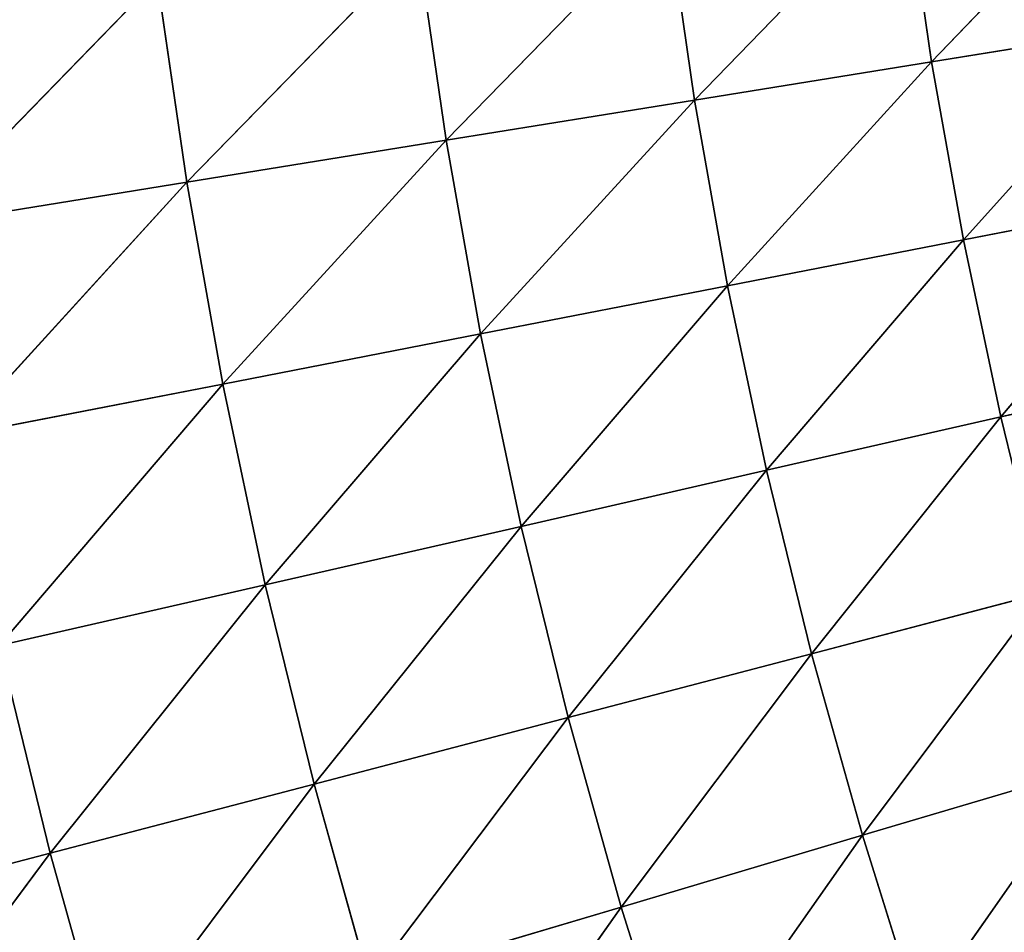
# Model space of a CAD drawing. Units: centimetres. Extents: x -50 to 50, y -50 to 50.
# Drawn here: x -47 to -47, y -3 to -2 of the extents above; entities that cross this region are included whole.
import ezdxf

# ---------------------------------------------------------------- set-up
doc = ezdxf.new("R2010")
doc.units = ezdxf.units.CM
doc.layers.get('0').update_dxf_attribs({"true_color": 0xff5454})

# ---------------------------------------------------------------- blocks, each defined once
blk = doc.blocks.new('Group1')
for p, q in [((-118.40845, -5.77571, 180.49468), (-118.60937, -5.985, 180.73573)), ((-118.63553, -5.80492, 180.73573), (-118.84736, -6.02336, 180.96459)), ((-118.63553, -5.80492, 180.73573), (-118.60937, -5.985, 180.73573)), ((-118.87454, -5.8359, 180.96459), (-119.09679, -6.06374, 181.18049)), ((-118.87454, -5.8359, 180.96459), (-118.84736, -6.02336, 180.96459)), ((-119.12524, -5.86816, 181.18049), (-119.35714, -6.10591, 181.38292)), ((-119.12524, -5.86816, 181.18049), (-119.09679, -6.06374, 181.18049)), ((-119.38686, -5.90194, 181.38292), (-119.62765, -6.14959, 181.57115)), ((-119.38686, -5.90194, 181.38292), (-119.35714, -6.10591, 181.38292)), ((-118.60937, -5.985, 180.73573), (-118.38331, -5.94843, 180.49468)), ((-118.57736, -6.16382, 180.73573), (-118.38331, -5.94843, 180.49468)), ((-118.84736, -6.02336, 180.96459), (-118.60937, -5.985, 180.73573)), ((-118.81408, -6.21005, 180.96459), (-118.60937, -5.985, 180.73573)), ((-118.57736, -6.16382, 180.73573), (-118.60937, -5.985, 180.73573)), ((-119.09679, -6.06374, 181.18049), (-118.84736, -6.02336, 180.96459)), ((-119.06225, -6.25831, 181.18049), (-118.84736, -6.02336, 180.96459)), ((-118.81408, -6.21005, 180.96459), (-118.84736, -6.02336, 180.96459)), ((-119.35714, -6.10591, 181.38292), (-119.09679, -6.06374, 181.18049)), ((-119.32107, -6.3086, 181.38292), (-119.09679, -6.06374, 181.18049)), ((-119.06225, -6.25831, 181.18049), (-119.09679, -6.06374, 181.18049)), ((-119.62765, -6.14959, 181.57115), (-119.35714, -6.10591, 181.38292)), ((-119.59006, -6.36092, 181.57115), (-119.35714, -6.10591, 181.38292)), ((-119.32107, -6.3086, 181.38292), (-119.35714, -6.10591, 181.38292)), ((-118.35282, -6.12013, 180.49468), (-118.57736, -6.16382, 180.73573)), ((-118.35282, -6.12013, 180.49468), (-118.53977, -6.34162, 180.73573)), ((-118.57736, -6.16382, 180.73573), (-118.81408, -6.21005, 180.96459)), ((-118.57736, -6.16382, 180.73573), (-118.77497, -6.39521, 180.96459)), ((-118.57736, -6.16382, 180.73573), (-118.53977, -6.34162, 180.73573)), ((-118.81408, -6.21005, 180.96459), (-119.06225, -6.25831, 181.18049)), ((-118.81408, -6.21005, 180.96459), (-119.02135, -6.4516, 181.18049)), ((-118.81408, -6.21005, 180.96459), (-118.77497, -6.39521, 180.96459)), ((-119.06225, -6.25831, 181.18049), (-119.32107, -6.3086, 181.38292)), ((-119.06225, -6.25831, 181.18049), (-119.2784, -6.51027, 181.38292)), ((-119.06225, -6.25831, 181.18049), (-119.02135, -6.4516, 181.18049)), ((-118.53977, -6.34162, 180.73573), (-118.31676, -6.29082, 180.49468)), ((-119.32107, -6.3086, 181.38292), (-119.59006, -6.36092, 181.57115)), ((-119.32107, -6.3086, 181.38292), (-119.54561, -6.57123, 181.57115)), ((-119.32107, -6.3086, 181.38292), (-119.2784, -6.51027, 181.38292)), ((-118.77497, -6.39521, 180.96459), (-118.53977, -6.34162, 180.73573)), ((-118.72976, -6.57936, 180.96459), (-118.53977, -6.34162, 180.73573)), ((-118.49658, -6.51815, 180.73573), (-118.53977, -6.34162, 180.73573)), ((-119.02135, -6.4516, 181.18049), (-118.77497, -6.39521, 180.96459)), ((-118.97437, -6.64337, 181.18049), (-118.77497, -6.39521, 180.96459)), ((-118.72976, -6.57936, 180.96459), (-118.77497, -6.39521, 180.96459)), ((-119.2784, -6.51027, 181.38292), (-119.02135, -6.4516, 181.18049)), ((-119.22938, -6.71043, 181.38292), (-119.02135, -6.4516, 181.18049)), ((-118.97437, -6.64337, 181.18049), (-119.02135, -6.4516, 181.18049)), ((-119.54561, -6.57123, 181.57115), (-119.2784, -6.51027, 181.38292)), ((-119.49456, -6.77977, 181.57115), (-119.2784, -6.51027, 181.38292)), ((-119.22938, -6.71043, 181.38292), (-119.2784, -6.51027, 181.38292)), ((-118.49658, -6.51815, 180.73573), (-118.72976, -6.57936, 180.96459)), ((-118.49658, -6.51815, 180.73573), (-118.67871, -6.76173, 180.96459)), ((-119.49456, -6.77977, 181.57115), (-119.54561, -6.57123, 181.57115)), ((-118.72976, -6.57936, 180.96459), (-118.97437, -6.64337, 181.18049)), ((-118.72976, -6.57936, 180.96459), (-118.92103, -6.83387, 181.18049)), ((-118.72976, -6.57936, 180.96459), (-118.67871, -6.76173, 180.96459)), ((-118.97437, -6.64337, 181.18049), (-119.22938, -6.71043, 181.38292)), ((-118.97437, -6.64337, 181.18049), (-119.174, -6.9088, 181.38292)), ((-118.97437, -6.64337, 181.18049), (-118.92103, -6.83387, 181.18049)), ((-118.67871, -6.76173, 180.96459), (-118.44757, -6.69315, 180.73573)), ((-118.62206, -6.94258, 180.96459), (-118.44757, -6.69315, 180.73573)), ((-119.22938, -6.71043, 181.38292), (-119.49456, -6.77977, 181.57115)), ((-119.22938, -6.71043, 181.38292), (-119.43664, -6.98678, 181.57115)), ((-119.22938, -6.71043, 181.38292), (-119.174, -6.9088, 181.38292)), ((-118.92103, -6.83387, 181.18049), (-118.67871, -6.76173, 180.96459)), ((-118.86184, -7.02234, 181.18049), (-118.67871, -6.76173, 180.96459)), ((-118.62206, -6.94258, 180.96459), (-118.67871, -6.76173, 180.96459)), ((-119.49456, -6.77977, 181.57115), (-119.76862, -6.85165, 181.74488)), ((-119.49456, -6.77977, 181.57115), (-119.70842, -7.0673, 181.74488)), ((-119.49456, -6.77977, 181.57115), (-119.43664, -6.98678, 181.57115)), ((-119.174, -6.9088, 181.38292), (-118.92103, -6.83387, 181.18049)), ((-119.11228, -7.1054, 181.38292), (-118.92103, -6.83387, 181.18049)), ((-118.86184, -7.02234, 181.18049), (-118.92103, -6.83387, 181.18049))]:
    blk.add_line(p, q)
at = {"color": 8, "true_color": 0x828282}
mesh = blk.add_polyface(dxfattribs=at)
corners = [(-118.40845, -5.77571, 180.49468), (-118.60937, -5.985, 180.73573), (-118.63553, -5.80492, 180.73573)]
mesh.append_faces([[corners[k] for k in face] for face in [(0, 1, 2)]], dxfattribs={"color": 8})
mesh = blk.add_polyface(dxfattribs=at)
corners = [(-118.40845, -5.77571, 180.49468), (-118.38331, -5.94843, 180.49468), (-118.60937, -5.985, 180.73573)]
mesh.append_faces([[corners[k] for k in face] for face in [(0, 1, 2)]], dxfattribs={"color": 8})
mesh = blk.add_polyface(dxfattribs=at)
corners = [(-118.63553, -5.80492, 180.73573), (-118.84736, -6.02336, 180.96459), (-118.87454, -5.8359, 180.96459)]
mesh.append_faces([[corners[k] for k in face] for face in [(0, 1, 2)]], dxfattribs={"color": 8})
mesh = blk.add_polyface(dxfattribs=at)
corners = [(-118.60937, -5.985, 180.73573), (-118.84736, -6.02336, 180.96459), (-118.63553, -5.80492, 180.73573)]
mesh.append_faces([[corners[k] for k in face] for face in [(0, 1, 2)]], dxfattribs={"color": 8})
mesh = blk.add_polyface(dxfattribs=at)
corners = [(-118.87454, -5.8359, 180.96459), (-119.09679, -6.06374, 181.18049), (-119.12524, -5.86816, 181.18049)]
mesh.append_faces([[corners[k] for k in face] for face in [(0, 1, 2)]], dxfattribs={"color": 8})
mesh = blk.add_polyface(dxfattribs=at)
corners = [(-118.84736, -6.02336, 180.96459), (-119.09679, -6.06374, 181.18049), (-118.87454, -5.8359, 180.96459)]
mesh.append_faces([[corners[k] for k in face] for face in [(0, 1, 2)]], dxfattribs={"color": 8})
mesh = blk.add_polyface(dxfattribs=at)
corners = [(-119.12524, -5.86816, 181.18049), (-119.35714, -6.10591, 181.38292), (-119.38686, -5.90194, 181.38292)]
mesh.append_faces([[corners[k] for k in face] for face in [(0, 1, 2)]], dxfattribs={"color": 8})
mesh = blk.add_polyface(dxfattribs=at)
corners = [(-119.09679, -6.06374, 181.18049), (-119.35714, -6.10591, 181.38292), (-119.12524, -5.86816, 181.18049)]
mesh.append_faces([[corners[k] for k in face] for face in [(0, 1, 2)]], dxfattribs={"color": 8})
mesh = blk.add_polyface(dxfattribs=at)
corners = [(-119.38686, -5.90194, 181.38292), (-119.62765, -6.14959, 181.57115), (-119.65864, -5.937, 181.57115)]
mesh.append_faces([[corners[k] for k in face] for face in [(0, 1, 2)]], dxfattribs={"color": 8})
mesh = blk.add_polyface(dxfattribs=at)
corners = [(-119.35714, -6.10591, 181.38292), (-119.62765, -6.14959, 181.57115), (-119.38686, -5.90194, 181.38292)]
mesh.append_faces([[corners[k] for k in face] for face in [(0, 1, 2)]], dxfattribs={"color": 8})
mesh = blk.add_polyface(dxfattribs=at)
corners = [(-118.38331, -5.94843, 180.49468), (-118.57736, -6.16382, 180.73573), (-118.60937, -5.985, 180.73573)]
mesh.append_faces([[corners[k] for k in face] for face in [(0, 1, 2)]], dxfattribs={"color": 8})
mesh = blk.add_polyface(dxfattribs=at)
corners = [(-118.38331, -5.94843, 180.49468), (-118.35282, -6.12013, 180.49468), (-118.57736, -6.16382, 180.73573)]
mesh.append_faces([[corners[k] for k in face] for face in [(0, 1, 2)]], dxfattribs={"color": 8})
mesh = blk.add_polyface(dxfattribs=at)
corners = [(-118.60937, -5.985, 180.73573), (-118.81408, -6.21005, 180.96459), (-118.84736, -6.02336, 180.96459)]
mesh.append_faces([[corners[k] for k in face] for face in [(0, 1, 2)]], dxfattribs={"color": 8})
mesh = blk.add_polyface(dxfattribs=at)
corners = [(-118.57736, -6.16382, 180.73573), (-118.81408, -6.21005, 180.96459), (-118.60937, -5.985, 180.73573)]
mesh.append_faces([[corners[k] for k in face] for face in [(0, 1, 2)]], dxfattribs={"color": 8})
mesh = blk.add_polyface(dxfattribs=at)
corners = [(-118.84736, -6.02336, 180.96459), (-119.06225, -6.25831, 181.18049), (-119.09679, -6.06374, 181.18049)]
mesh.append_faces([[corners[k] for k in face] for face in [(0, 1, 2)]], dxfattribs={"color": 8})
mesh = blk.add_polyface(dxfattribs=at)
corners = [(-118.81408, -6.21005, 180.96459), (-119.06225, -6.25831, 181.18049), (-118.84736, -6.02336, 180.96459)]
mesh.append_faces([[corners[k] for k in face] for face in [(0, 1, 2)]], dxfattribs={"color": 8})
mesh = blk.add_polyface(dxfattribs=at)
corners = [(-119.09679, -6.06374, 181.18049), (-119.32107, -6.3086, 181.38292), (-119.35714, -6.10591, 181.38292)]
mesh.append_faces([[corners[k] for k in face] for face in [(0, 1, 2)]], dxfattribs={"color": 8})
mesh = blk.add_polyface(dxfattribs=at)
corners = [(-119.06225, -6.25831, 181.18049), (-119.32107, -6.3086, 181.38292), (-119.09679, -6.06374, 181.18049)]
mesh.append_faces([[corners[k] for k in face] for face in [(0, 1, 2)]], dxfattribs={"color": 8})
mesh = blk.add_polyface(dxfattribs=at)
corners = [(-119.35714, -6.10591, 181.38292), (-119.59006, -6.36092, 181.57115), (-119.62765, -6.14959, 181.57115)]
mesh.append_faces([[corners[k] for k in face] for face in [(0, 1, 2)]], dxfattribs={"color": 8})
mesh = blk.add_polyface(dxfattribs=at)
corners = [(-119.32107, -6.3086, 181.38292), (-119.59006, -6.36092, 181.57115), (-119.35714, -6.10591, 181.38292)]
mesh.append_faces([[corners[k] for k in face] for face in [(0, 1, 2)]], dxfattribs={"color": 8})
mesh = blk.add_polyface(dxfattribs=at)
corners = [(-118.35282, -6.12013, 180.49468), (-118.53977, -6.34162, 180.73573), (-118.57736, -6.16382, 180.73573)]
mesh.append_faces([[corners[k] for k in face] for face in [(0, 1, 2)]], dxfattribs={"color": 8})
mesh = blk.add_polyface(dxfattribs=at)
corners = [(-118.35282, -6.12013, 180.49468), (-118.31676, -6.29082, 180.49468), (-118.53977, -6.34162, 180.73573)]
mesh.append_faces([[corners[k] for k in face] for face in [(0, 1, 2)]], dxfattribs={"color": 8})
mesh = blk.add_polyface(dxfattribs=at)
corners = [(-118.57736, -6.16382, 180.73573), (-118.77497, -6.39521, 180.96459), (-118.81408, -6.21005, 180.96459)]
mesh.append_faces([[corners[k] for k in face] for face in [(0, 1, 2)]], dxfattribs={"color": 8})
mesh = blk.add_polyface(dxfattribs=at)
corners = [(-118.53977, -6.34162, 180.73573), (-118.77497, -6.39521, 180.96459), (-118.57736, -6.16382, 180.73573)]
mesh.append_faces([[corners[k] for k in face] for face in [(0, 1, 2)]], dxfattribs={"color": 8})
mesh = blk.add_polyface(dxfattribs=at)
corners = [(-118.81408, -6.21005, 180.96459), (-119.02135, -6.4516, 181.18049), (-119.06225, -6.25831, 181.18049)]
mesh.append_faces([[corners[k] for k in face] for face in [(0, 1, 2)]], dxfattribs={"color": 8})
mesh = blk.add_polyface(dxfattribs=at)
corners = [(-118.77497, -6.39521, 180.96459), (-119.02135, -6.4516, 181.18049), (-118.81408, -6.21005, 180.96459)]
mesh.append_faces([[corners[k] for k in face] for face in [(0, 1, 2)]], dxfattribs={"color": 8})
mesh = blk.add_polyface(dxfattribs=at)
corners = [(-119.06225, -6.25831, 181.18049), (-119.2784, -6.51027, 181.38292), (-119.32107, -6.3086, 181.38292)]
mesh.append_faces([[corners[k] for k in face] for face in [(0, 1, 2)]], dxfattribs={"color": 8})
mesh = blk.add_polyface(dxfattribs=at)
corners = [(-119.02135, -6.4516, 181.18049), (-119.2784, -6.51027, 181.38292), (-119.06225, -6.25831, 181.18049)]
mesh.append_faces([[corners[k] for k in face] for face in [(0, 1, 2)]], dxfattribs={"color": 8})
mesh = blk.add_polyface(dxfattribs=at)
corners = [(-118.31676, -6.29082, 180.49468), (-118.49658, -6.51815, 180.73573), (-118.53977, -6.34162, 180.73573)]
mesh.append_faces([[corners[k] for k in face] for face in [(0, 1, 2)]], dxfattribs={"color": 8})
mesh = blk.add_polyface(dxfattribs=at)
corners = [(-119.32107, -6.3086, 181.38292), (-119.54561, -6.57123, 181.57115), (-119.59006, -6.36092, 181.57115)]
mesh.append_faces([[corners[k] for k in face] for face in [(0, 1, 2)]], dxfattribs={"color": 8})
mesh = blk.add_polyface(dxfattribs=at)
corners = [(-119.2784, -6.51027, 181.38292), (-119.54561, -6.57123, 181.57115), (-119.32107, -6.3086, 181.38292)]
mesh.append_faces([[corners[k] for k in face] for face in [(0, 1, 2)]], dxfattribs={"color": 8})
mesh = blk.add_polyface(dxfattribs=at)
corners = [(-118.53977, -6.34162, 180.73573), (-118.72976, -6.57936, 180.96459), (-118.77497, -6.39521, 180.96459)]
mesh.append_faces([[corners[k] for k in face] for face in [(0, 1, 2)]], dxfattribs={"color": 8})
mesh = blk.add_polyface(dxfattribs=at)
corners = [(-118.49658, -6.51815, 180.73573), (-118.72976, -6.57936, 180.96459), (-118.53977, -6.34162, 180.73573)]
mesh.append_faces([[corners[k] for k in face] for face in [(0, 1, 2)]], dxfattribs={"color": 8})
mesh = blk.add_polyface(dxfattribs=at)
corners = [(-118.77497, -6.39521, 180.96459), (-118.97437, -6.64337, 181.18049), (-119.02135, -6.4516, 181.18049)]
mesh.append_faces([[corners[k] for k in face] for face in [(0, 1, 2)]], dxfattribs={"color": 8})
mesh = blk.add_polyface(dxfattribs=at)
corners = [(-118.72976, -6.57936, 180.96459), (-118.97437, -6.64337, 181.18049), (-118.77497, -6.39521, 180.96459)]
mesh.append_faces([[corners[k] for k in face] for face in [(0, 1, 2)]], dxfattribs={"color": 8})
mesh = blk.add_polyface(dxfattribs=at)
corners = [(-119.02135, -6.4516, 181.18049), (-119.22938, -6.71043, 181.38292), (-119.2784, -6.51027, 181.38292)]
mesh.append_faces([[corners[k] for k in face] for face in [(0, 1, 2)]], dxfattribs={"color": 8})
mesh = blk.add_polyface(dxfattribs=at)
corners = [(-118.97437, -6.64337, 181.18049), (-119.22938, -6.71043, 181.38292), (-119.02135, -6.4516, 181.18049)]
mesh.append_faces([[corners[k] for k in face] for face in [(0, 1, 2)]], dxfattribs={"color": 8})
mesh = blk.add_polyface(dxfattribs=at)
corners = [(-119.2784, -6.51027, 181.38292), (-119.49456, -6.77977, 181.57115), (-119.54561, -6.57123, 181.57115)]
mesh.append_faces([[corners[k] for k in face] for face in [(0, 1, 2)]], dxfattribs={"color": 8})
mesh = blk.add_polyface(dxfattribs=at)
corners = [(-119.22938, -6.71043, 181.38292), (-119.49456, -6.77977, 181.57115), (-119.2784, -6.51027, 181.38292)]
mesh.append_faces([[corners[k] for k in face] for face in [(0, 1, 2)]], dxfattribs={"color": 8})
mesh = blk.add_polyface(dxfattribs=at)
corners = [(-118.49658, -6.51815, 180.73573), (-118.67871, -6.76173, 180.96459), (-118.72976, -6.57936, 180.96459)]
mesh.append_faces([[corners[k] for k in face] for face in [(0, 1, 2)]], dxfattribs={"color": 8})
mesh = blk.add_polyface(dxfattribs=at)
corners = [(-118.44757, -6.69315, 180.73573), (-118.67871, -6.76173, 180.96459), (-118.49658, -6.51815, 180.73573)]
mesh.append_faces([[corners[k] for k in face] for face in [(0, 1, 2)]], dxfattribs={"color": 8})
mesh = blk.add_polyface(dxfattribs=at)
corners = [(-119.49456, -6.77977, 181.57115), (-119.76862, -6.85165, 181.74488), (-119.54561, -6.57123, 181.57115)]
mesh.append_faces([[corners[k] for k in face] for face in [(0, 1, 2)]], dxfattribs={"color": 8})
mesh = blk.add_polyface(dxfattribs=at)
corners = [(-118.72976, -6.57936, 180.96459), (-118.92103, -6.83387, 181.18049), (-118.97437, -6.64337, 181.18049)]
mesh.append_faces([[corners[k] for k in face] for face in [(0, 1, 2)]], dxfattribs={"color": 8})
mesh = blk.add_polyface(dxfattribs=at)
corners = [(-118.67871, -6.76173, 180.96459), (-118.92103, -6.83387, 181.18049), (-118.72976, -6.57936, 180.96459)]
mesh.append_faces([[corners[k] for k in face] for face in [(0, 1, 2)]], dxfattribs={"color": 8})
mesh = blk.add_polyface(dxfattribs=at)
corners = [(-118.97437, -6.64337, 181.18049), (-119.174, -6.9088, 181.38292), (-119.22938, -6.71043, 181.38292)]
mesh.append_faces([[corners[k] for k in face] for face in [(0, 1, 2)]], dxfattribs={"color": 8})
mesh = blk.add_polyface(dxfattribs=at)
corners = [(-118.92103, -6.83387, 181.18049), (-119.174, -6.9088, 181.38292), (-118.97437, -6.64337, 181.18049)]
mesh.append_faces([[corners[k] for k in face] for face in [(0, 1, 2)]], dxfattribs={"color": 8})
mesh = blk.add_polyface(dxfattribs=at)
corners = [(-118.44757, -6.69315, 180.73573), (-118.62206, -6.94258, 180.96459), (-118.67871, -6.76173, 180.96459)]
mesh.append_faces([[corners[k] for k in face] for face in [(0, 1, 2)]], dxfattribs={"color": 8})
mesh = blk.add_polyface(dxfattribs=at)
corners = [(-118.39321, -6.86664, 180.73573), (-118.62206, -6.94258, 180.96459), (-118.44757, -6.69315, 180.73573)]
mesh.append_faces([[corners[k] for k in face] for face in [(0, 1, 2)]], dxfattribs={"color": 8})
mesh = blk.add_polyface(dxfattribs=at)
corners = [(-119.22938, -6.71043, 181.38292), (-119.43664, -6.98678, 181.57115), (-119.49456, -6.77977, 181.57115)]
mesh.append_faces([[corners[k] for k in face] for face in [(0, 1, 2)]], dxfattribs={"color": 8})
mesh = blk.add_polyface(dxfattribs=at)
corners = [(-119.174, -6.9088, 181.38292), (-119.43664, -6.98678, 181.57115), (-119.22938, -6.71043, 181.38292)]
mesh.append_faces([[corners[k] for k in face] for face in [(0, 1, 2)]], dxfattribs={"color": 8})
mesh = blk.add_polyface(dxfattribs=at)
corners = [(-118.67871, -6.76173, 180.96459), (-118.86184, -7.02234, 181.18049), (-118.92103, -6.83387, 181.18049)]
mesh.append_faces([[corners[k] for k in face] for face in [(0, 1, 2)]], dxfattribs={"color": 8})
mesh = blk.add_polyface(dxfattribs=at)
corners = [(-118.62206, -6.94258, 180.96459), (-118.86184, -7.02234, 181.18049), (-118.67871, -6.76173, 180.96459)]
mesh.append_faces([[corners[k] for k in face] for face in [(0, 1, 2)]], dxfattribs={"color": 8})
mesh = blk.add_polyface(dxfattribs=at)
corners = [(-119.49456, -6.77977, 181.57115), (-119.70842, -7.0673, 181.74488), (-119.76862, -6.85165, 181.74488)]
mesh.append_faces([[corners[k] for k in face] for face in [(0, 1, 2)]], dxfattribs={"color": 8})
mesh = blk.add_polyface(dxfattribs=at)
corners = [(-119.43664, -6.98678, 181.57115), (-119.70842, -7.0673, 181.74488), (-119.49456, -6.77977, 181.57115)]
mesh.append_faces([[corners[k] for k in face] for face in [(0, 1, 2)]], dxfattribs={"color": 8})
mesh = blk.add_polyface(dxfattribs=at)
corners = [(-118.92103, -6.83387, 181.18049), (-119.11228, -7.1054, 181.38292), (-119.174, -6.9088, 181.38292)]
mesh.append_faces([[corners[k] for k in face] for face in [(0, 1, 2)]], dxfattribs={"color": 8})
mesh = blk.add_polyface(dxfattribs=at)
corners = [(-118.86184, -7.02234, 181.18049), (-119.11228, -7.1054, 181.38292), (-118.92103, -6.83387, 181.18049)]
mesh.append_faces([[corners[k] for k in face] for face in [(0, 1, 2)]], dxfattribs={"color": 8})
blk = doc.blocks.new('Group4')
at = {"color": 8, "true_color": 0x828282}
mesh = blk.add_polyface(dxfattribs=at)
corners = [(125.41352, -3.96494, 182.55132), (-125.23013, -7.85495, 182.55132), (-125.41504, -3.91744, 182.55132)]
mesh.append_faces([[corners[k] for k in face] for face in [(0, 1, 2)]], dxfattribs={"color": 8})
mesh = blk.add_polyface(dxfattribs=at)
corners = [(125.41504, -3.91719, 190.55232), (-125.41352, -3.96545, 190.55232), (-125.22708, -7.9027, 190.55232)]
mesh.append_faces([[corners[k] for k in face] for face in [(0, 1, 2)]], dxfattribs={"color": 8})
mesh = blk.add_polyface(dxfattribs=at)
corners = [(125.41504, -3.91719, 190.55232), (-125.22708, -7.9027, 190.55232), (-124.91695, -11.83234, 190.55232)]
mesh.append_faces([[corners[k] for k in face] for face in [(0, 1, 2)]], dxfattribs={"color": 8})
mesh = blk.add_polyface(dxfattribs=at)
corners = [(125.41504, -3.91719, 190.55232), (-124.91695, -11.83234, 190.55232), (-124.48362, -15.75029, 190.55232)]
mesh.append_faces([[corners[k] for k in face] for face in [(0, 1, 2)]], dxfattribs={"color": 8})
mesh = blk.add_polyface(dxfattribs=at)
corners = [(125.41504, -3.91719, 190.55232), (-124.48362, -15.75029, 190.55232), (-123.92762, -19.65249, 190.55232)]
mesh.append_faces([[corners[k] for k in face] for face in [(0, 1, 2)]], dxfattribs={"color": 8})
mesh = blk.add_polyface(dxfattribs=at)
corners = [(125.41504, -3.91719, 190.55232), (-123.92762, -19.65249, 190.55232), (-123.24918, -23.53564, 190.55232)]
mesh.append_faces([[corners[k] for k in face] for face in [(0, 1, 2)]], dxfattribs={"color": 8})
mesh = blk.add_polyface(dxfattribs=at)
corners = [(125.41504, -3.91719, 190.55232), (-123.24918, -23.53564, 190.55232), (-122.44909, -27.39517, 190.55232)]
mesh.append_faces([[corners[k] for k in face] for face in [(0, 1, 2)]], dxfattribs={"color": 8})
mesh = blk.add_polyface(dxfattribs=at)
corners = [(125.41504, -3.91719, 190.55232), (-122.44909, -27.39517, 190.55232), (-121.52808, -31.22803, 190.55232)]
mesh.append_faces([[corners[k] for k in face] for face in [(0, 1, 2)]], dxfattribs={"color": 8})
mesh = blk.add_polyface(dxfattribs=at)
corners = [(125.41504, -3.91719, 190.55232), (-121.52808, -31.22803, 190.55232), (-120.48719, -35.0299, 190.55232)]
mesh.append_faces([[corners[k] for k in face] for face in [(0, 1, 2)]], dxfattribs={"color": 8})
mesh = blk.add_polyface(dxfattribs=at)
corners = [(125.41504, -3.91719, 190.55232), (-120.48719, -35.0299, 190.55232), (-119.32743, -38.79723, 190.55232)]
mesh.append_faces([[corners[k] for k in face] for face in [(0, 1, 2)]], dxfattribs={"color": 8})
mesh = blk.add_polyface(dxfattribs=at)
corners = [(125.41504, -3.91719, 190.55232), (-119.32743, -38.79723, 190.55232), (-118.05005, -42.5262, 190.55232)]
mesh.append_faces([[corners[k] for k in face] for face in [(0, 1, 2)]], dxfattribs={"color": 8})
mesh = blk.add_polyface(dxfattribs=at)
corners = [(125.41352, -3.96494, 182.55132), (-124.92152, -11.78458, 182.55132), (-125.23013, -7.85495, 182.55132)]
mesh.append_faces([[corners[k] for k in face] for face in [(0, 1, 2)]], dxfattribs={"color": 8})
mesh = blk.add_polyface(dxfattribs=at)
corners = [(125.41352, -3.96494, 182.55132), (-124.48972, -15.70279, 182.55132), (-124.92152, -11.78458, 182.55132)]
mesh.append_faces([[corners[k] for k in face] for face in [(0, 1, 2)]], dxfattribs={"color": 8})
mesh = blk.add_polyface(dxfattribs=at)
corners = [(125.41352, -3.96494, 182.55132), (-123.93498, -19.60524, 182.55132), (-124.48972, -15.70279, 182.55132)]
mesh.append_faces([[corners[k] for k in face] for face in [(0, 1, 2)]], dxfattribs={"color": 8})
mesh = blk.add_polyface(dxfattribs=at)
corners = [(125.41352, -3.96494, 182.55132), (-123.25807, -23.4884, 182.55132), (-123.93498, -19.60524, 182.55132)]
mesh.append_faces([[corners[k] for k in face] for face in [(0, 1, 2)]], dxfattribs={"color": 8})
mesh = blk.add_polyface(dxfattribs=at)
corners = [(125.41352, -3.96494, 182.55132), (-122.45949, -27.34843, 182.55132), (-123.25807, -23.4884, 182.55132)]
mesh.append_faces([[corners[k] for k in face] for face in [(0, 1, 2)]], dxfattribs={"color": 8})
mesh = blk.add_polyface(dxfattribs=at)
corners = [(125.41352, -3.96494, 182.55132), (-121.54001, -31.18155, 182.55132), (-122.45949, -27.34843, 182.55132)]
mesh.append_faces([[corners[k] for k in face] for face in [(0, 1, 2)]], dxfattribs={"color": 8})
mesh = blk.add_polyface(dxfattribs=at)
corners = [(125.41352, -3.96494, 182.55132), (-120.50065, -34.98393, 182.55132), (-121.54001, -31.18155, 182.55132)]
mesh.append_faces([[corners[k] for k in face] for face in [(0, 1, 2)]], dxfattribs={"color": 8})
mesh = blk.add_polyface(dxfattribs=at)
corners = [(125.41352, -3.96494, 182.55132), (-119.34241, -38.75176, 182.55132), (-120.50065, -34.98393, 182.55132)]
mesh.append_faces([[corners[k] for k in face] for face in [(0, 1, 2)]], dxfattribs={"color": 8})
mesh = blk.add_polyface(dxfattribs=at)
corners = [(125.41352, -3.96494, 182.55132), (-118.06606, -42.48124, 182.55132), (-119.34241, -38.75176, 182.55132)]
mesh.append_faces([[corners[k] for k in face] for face in [(0, 1, 2)]], dxfattribs={"color": 8})

msp = doc.modelspace()

# ---------------------------------------------------------------- block references
at = {"xscale": 0.3937009871006012, "yscale": 0.3937009871006012, "zscale": 0.3937009871006012}
for name in ['Group4', 'Group1']:
    msp.add_blockref(name, (0, 0), dxfattribs=at)

doc.saveas('drawing.dxf')
